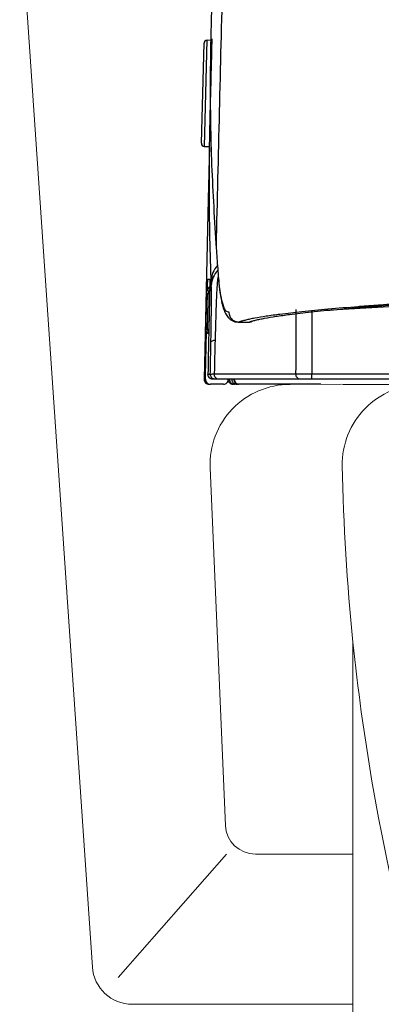
# Model space of a CAD drawing. Units: millimetres. Extents: x 3134 to 4089, y 831 to 1336.
# Drawn here: x 3640 to 3653, y 947 to 980 of the extents above; entities that cross this region are included whole.
import ezdxf

# ---------------------------------------------------------------- set-up
doc = ezdxf.new("R2010")
doc.units = ezdxf.units.MM
doc.layers.get('0').update_dxf_attribs({"color": 6})
doc.layers.add('Dimension', color=4, linetype='Continuous')
doc.layers.add('SS114', color=7, linetype='Continuous')

# ---------------------------------------------------------------- blocks, each defined once
blk = doc.blocks.new('front3046')
at = {"layer": 'SS114', "color": 7, "linetype": 'Continuous'}
for p, q in [((3489.248, 590.222), (3489.336, 593.558)), ((3489.336, 593.558), (3489.336, 593.558)), ((3489.346, 590.12), (3489.438, 593.655)), ((3489.566, 593.652), (3489.438, 593.655)), ((3489.346, 590.12), (3489.517, 590.115)), ((3489.522, 585.199), (3489.478, 585.2)), ((3490.471, 584.258), (3490.803, 584.258)), ((3490.497, 584.263), (3490.831, 584.263)), ((3489.984, 582.19), (3489.55, 582.19)), ((3490.428, 582.19), (3490.349, 582.19))]:
    blk.add_line(p, q, dxfattribs=at)
for centre, radius, start, end in [((3489.436, 593.555), 0.1, 88.5, 178.5), ((3489.348, 590.22), 0.1, 178.5, 268.5), ((3489.507, 582.357), 0.167, 178.7958, 270)]:
    blk.add_arc(centre, radius, start, end, dxfattribs=at)
for points, knots in [([(3490.208, 604.699), (3490.121, 601.717), (3489.946, 595.754), (3489.806, 589.79), (3489.736, 586.808)], [0, 0, 0, 0, 8.948879, 17.897776, 17.897776, 17.897776, 17.897776]), ([(3489.685, 598.276), (3489.671, 597.789), (3489.643, 596.819), (3489.613, 595.728), (3489.593, 595.005), (3489.583, 594.645), (3489.573, 594.285), (3489.561, 593.806), (3489.549, 593.21), (3489.536, 591.79), (3489.56, 589.681), (3489.674, 587.813), (3489.73, 586.886)], [0, 0, 0, 0, 1.461936, 2.912736, 3.27332, 3.633239, 3.993299, 4.35282, 5.069513, 5.783503, 8.610915, 11.396407, 11.396407, 11.396407, 11.396407]), ([(3489.572, 585.646), (3489.552, 586.317), (3489.512, 587.658), (3489.511, 589.168), (3489.522, 590.175), (3489.531, 590.679), (3489.542, 591.183), (3489.56, 591.856), (3489.581, 592.697), (3489.598, 593.37), (3489.607, 593.706)], [0, 0, 0, 0, 2.011349, 4.025158, 4.529147, 5.033277, 5.537776, 6.042631, 7.052054, 8.060985, 8.060985, 8.060985, 8.060985]), ([(3489.516, 590.085), (3489.516, 590.074), (3489.515, 590.049), (3489.514, 589.989), (3489.511, 589.899), (3489.508, 589.773), (3489.505, 589.628), (3489.501, 589.463), (3489.496, 589.283), (3489.493, 589.122), (3489.489, 588.986), (3489.487, 588.879), (3489.484, 588.769), (3489.482, 588.658), (3489.479, 588.544), (3489.476, 588.427), (3489.473, 588.309), (3489.47, 588.148), (3489.465, 587.944), (3489.461, 587.781), (3489.459, 587.699)], [0, 0, 0, 0, 0.035187, 0.074783, 0.179463, 0.305125, 0.451769, 0.616885, 0.797877, 0.994845, 1.099185, 1.206415, 1.315848, 1.427562, 1.541542, 1.6578, 1.776463, 1.897048, 2.140881, 2.387406, 2.387406, 2.387406, 2.387406]), ([(3489.459, 587.699), (3489.439, 586.809), (3489.398, 585.029), (3489.36, 583.25), (3489.341, 582.36)], [0, 0, 0, 0, 2.670012, 5.340012, 5.340012, 5.340012, 5.340012]), ([(3489.73, 586.886), (3489.731, 586.879), (3489.732, 586.866), (3489.733, 586.847), (3489.735, 586.827), (3489.735, 586.814), (3489.736, 586.808), (3489.736, 586.808), (3489.736, 586.808)], [0, 0, 0, 0, 0.01966749, 0.03931781, 0.05894969, 0.07856184, 0.07856872, 0.07858172, 0.07858172, 0.07858172, 0.07858172]), ([(3489.736, 586.808), (3489.744, 586.696), (3489.761, 586.472), (3489.785, 586.136), (3489.81, 585.801), (3489.829, 585.578), (3489.838, 585.466)], [0, 0, 0, 0, 0.336941, 0.673171, 1.009234, 1.345112, 1.345112, 1.345112, 1.345112]), ([(3489.784, 586.146), (3489.724, 586.072), (3489.606, 585.926), (3489.583, 585.739), (3489.572, 585.646)], [0, 0, 0, 0, 0.2787178, 0.5525234, 0.5525234, 0.5525234, 0.5525234]), ([(3489.795, 585.991), (3489.734, 585.916), (3489.613, 585.769), (3489.59, 585.579), (3489.578, 585.486)], [0, 0, 0, 0, 0.2825962, 0.5600875, 0.5600875, 0.5600875, 0.5600875]), ([(3489.449, 585.329), (3489.449, 585.339), (3489.45, 585.359), (3489.451, 585.394), (3489.452, 585.433), (3489.453, 585.47), (3489.454, 585.501), (3489.454, 585.525), (3489.455, 585.55), (3489.456, 585.575), (3489.457, 585.598), (3489.458, 585.62), (3489.459, 585.639), (3489.459, 585.655), (3489.46, 585.668), (3489.461, 585.678), (3489.462, 585.686), (3489.462, 585.691), (3489.462, 585.692), (3489.463, 585.693)], [0, 0, 0, 0, 0.0310194, 0.0613984, 0.1049409, 0.1461394, 0.1723118, 0.1972738, 0.2207549, 0.2468553, 0.2706911, 0.2921067, 0.3109465, 0.3270547, 0.3403576, 0.3508371, 0.3584225, 0.3630467, 0.3646745, 0.3646745, 0.3646745, 0.3646745]), ([(3489.463, 585.693), (3489.472, 585.693), (3489.492, 585.693), (3489.513, 585.693), (3489.524, 585.693)], [0, 0, 0, 0, 0.02753707, 0.06112941, 0.06112941, 0.06112941, 0.06112941]), ([(3489.524, 585.693), (3489.524, 585.692), (3489.525, 585.689), (3489.525, 585.682), (3489.526, 585.67), (3489.526, 585.654), (3489.527, 585.634), (3489.527, 585.609), (3489.527, 585.581), (3489.527, 585.549), (3489.527, 585.513), (3489.527, 585.474), (3489.526, 585.433), (3489.525, 585.385), (3489.525, 585.329), (3489.523, 585.266), (3489.523, 585.223), (3489.522, 585.201)], [0, 0, 0, 0, 0.0025109, 0.0095984, 0.0212703, 0.0374619, 0.0579474, 0.0825341, 0.1112404, 0.1435992, 0.1792315, 0.2179472, 0.2592767, 0.3027505, 0.3635932, 0.4270295, 0.4919798, 0.4919798, 0.4919798, 0.4919798]), ([(3489.578, 585.486), (3489.577, 585.512), (3489.575, 585.566), (3489.573, 585.62), (3489.572, 585.646)], [0, 0, 0, 0, 0.0804446, 0.1608866, 0.1608866, 0.1608866, 0.1608866]), ([(3489.806, 585.786), (3489.804, 585.775), (3489.8, 585.753), (3489.793, 585.708), (3489.786, 585.651), (3489.777, 585.566), (3489.768, 585.462), (3489.759, 585.328), (3489.751, 585.179), (3489.742, 584.965), (3489.733, 584.692), (3489.725, 584.416), (3489.719, 584.187), (3489.716, 584.052), (3489.713, 583.957), (3489.712, 583.909), (3489.711, 583.868), (3489.709, 583.831), (3489.708, 583.79), (3489.707, 583.746), (3489.705, 583.701), (3489.704, 583.67), (3489.704, 583.654)], [0, 0, 0, 0, 0.033729, 0.067941, 0.135647, 0.205254, 0.324686, 0.449404, 0.607777, 0.773691, 1.090934, 1.427148, 1.601255, 1.778299, 1.832639, 1.887179, 1.921309, 1.95551, 1.999057, 2.042706, 2.089001, 2.135349, 2.135349, 2.135349, 2.135349]), ([(3553.112, 585.827), (3552.453, 585.827), (3551.14, 585.827), (3549.178, 585.825), (3547.23, 585.821), (3545.297, 585.816), (3543.379, 585.81), (3541.789, 585.804), (3540.525, 585.798), (3539.738, 585.794), (3539.111, 585.791), (3538.642, 585.788), (3538.175, 585.785), (3537.252, 585.78), (3535.888, 585.771), (3534.096, 585.758), (3532.346, 585.744), (3530.638, 585.728), (3528.972, 585.712), (3527.61, 585.697), (3526.542, 585.684), (3525.757, 585.674), (3524.984, 585.664), (3524.347, 585.656), (3523.845, 585.649), (3523.472, 585.643), (3523.102, 585.638), (3522.613, 585.631), (3522.008, 585.622), (3521.054, 585.607), (3519.884, 585.589), (3518.359, 585.564), (3516.732, 585.535), (3515.011, 585.504), (3513.353, 585.471), (3511.756, 585.438), (3510.221, 585.403), (3508.864, 585.371), (3507.676, 585.341), (3506.812, 585.318), (3506.139, 585.299), (3505.648, 585.285), (3505.167, 585.271), (3504.449, 585.25), (3503.514, 585.22), (3502.384, 585.182), (3501.529, 585.15), (3500.93, 585.126), (3500.563, 585.111), (3500.205, 585.096), (3499.745, 585.076), (3499.189, 585.051), (3498.351, 585.012), (3497.381, 584.963), (3496.462, 584.91), (3495.789, 584.867), (3495.399, 584.841), (3495.102, 584.819), (3494.888, 584.804), (3494.679, 584.788), (3494.205, 584.751), (3493.512, 584.694), (3492.642, 584.611), (3491.956, 584.532), (3491.433, 584.461), (3491.1, 584.406), (3490.872, 584.361), (3490.75, 584.334), (3490.662, 584.311), (3490.603, 584.295), (3490.549, 584.279), (3490.514, 584.268), (3490.497, 584.263)], [0, 0, 0, 0, 1.97689, 3.938948, 5.88639, 7.819315, 9.737766, 11.641671, 12.588132, 13.530897, 14.000883, 14.469934, 14.937681, 15.403131, 17.237588, 19.029497, 20.779386, 22.487441, 24.153698, 25.777849, 26.573997, 27.359406, 28.133339, 28.893806, 29.268783, 29.641109, 30.011195, 30.379007, 31.107905, 31.827871, 33.241167, 34.61917, 36.402023, 38.122877, 39.781926, 41.379277, 42.91469, 44.387834, 45.451571, 46.479725, 46.98044, 47.471757, 47.952874, 48.423576, 49.62803, 50.758713, 51.815623, 52.192896, 52.559775, 52.917193, 53.266513, 53.942027, 54.586495, 55.782552, 56.855931, 57.347029, 57.807524, 58.027165, 58.241593, 58.451273, 58.656089, 59.666518, 60.539381, 61.275256, 61.737661, 62.123635, 62.288089, 62.4336, 62.49928, 62.560275, 62.616627, 62.669845, 62.669845, 62.669845, 62.669845]), ([(3490.831, 584.263), (3490.848, 584.268), (3490.883, 584.279), (3490.937, 584.295), (3490.995, 584.311), (3491.082, 584.333), (3491.203, 584.36), (3491.428, 584.405), (3491.757, 584.459), (3492.273, 584.53), (3492.948, 584.607), (3493.803, 584.69), (3494.552, 584.752), (3495.159, 584.798), (3495.585, 584.83), (3496.036, 584.861), (3496.516, 584.892), (3497.027, 584.922), (3497.473, 584.947), (3497.845, 584.968), (3498.136, 584.983), (3498.435, 584.998), (3498.849, 585.019), (3499.384, 585.044), (3499.932, 585.069), (3500.385, 585.089), (3500.736, 585.104), (3501.095, 585.118), (3501.681, 585.142), (3502.516, 585.173), (3503.62, 585.211), (3504.795, 585.249), (3506.041, 585.286), (3507.359, 585.322), (3508.625, 585.355), (3509.829, 585.384), (3510.763, 585.406), (3511.53, 585.423), (3512.121, 585.436), (3512.721, 585.449), (3513.963, 585.475), (3515.888, 585.512), (3518.068, 585.551), (3519.878, 585.581), (3521.284, 585.603), (3522.724, 585.625), (3523.945, 585.643), (3524.943, 585.657), (3525.712, 585.667), (3526.495, 585.677), (3527.565, 585.69), (3528.928, 585.705), (3530.595, 585.722), (3532.303, 585.737), (3534.051, 585.752), (3535.84, 585.765), (3537.357, 585.775), (3538.591, 585.782), (3539.531, 585.787), (3540.477, 585.792), (3541.748, 585.798), (3543.345, 585.804), (3545.271, 585.811), (3547.212, 585.816), (3549.166, 585.819), (3551.134, 585.822), (3552.451, 585.822), (3553.112, 585.822)], [0, 0, 0, 0, 0.052816, 0.108722, 0.1692, 0.234282, 0.378342, 0.540993, 0.922239, 1.378305, 2.103001, 2.961268, 3.953355, 4.359891, 4.7854, 5.235624, 5.716565, 6.228634, 6.771888, 7.055277, 7.346628, 7.646062, 7.953274, 8.589664, 9.254999, 9.598456, 9.949094, 10.308007, 10.676764, 11.709697, 12.814104, 13.989794, 15.236671, 16.555044, 17.945331, 19.035556, 20.166908, 20.748258, 21.339634, 21.939897, 22.548512, 25.065923, 27.71529, 29.089225, 30.496021, 31.935624, 33.408604, 34.161244, 34.929721, 35.714273, 36.511762, 38.137648, 39.804751, 41.512609, 43.261107, 45.050282, 46.8805, 47.811284, 48.752283, 49.699937, 50.651123, 52.563971, 54.490671, 56.43113, 58.385365, 60.353449, 62.335565, 62.335565, 62.335565, 62.335565]), ([(3489.524, 585.438), (3489.507, 585.42), (3489.474, 585.385), (3489.441, 585.323), (3489.421, 585.261), (3489.418, 585.22), (3489.417, 585.2)], [0, 0, 0, 0, 0.0726446, 0.1452871, 0.2064156, 0.2675102, 0.2675102, 0.2675102, 0.2675102]), ([(3489.52, 585.355), (3489.508, 585.33), (3489.485, 585.281), (3489.48, 585.227), (3489.478, 585.2)], [0, 0, 0, 0, 0.0807124, 0.1613986, 0.1613986, 0.1613986, 0.1613986]), ([(3489.566, 583.6), (3489.566, 583.634), (3489.568, 583.701), (3489.569, 583.8), (3489.571, 583.898), (3489.573, 583.993), (3489.574, 584.087), (3489.576, 584.196), (3489.577, 584.319), (3489.579, 584.456), (3489.58, 584.588), (3489.581, 584.715), (3489.582, 584.838), (3489.582, 584.937), (3489.582, 585.014), (3489.582, 585.068), (3489.582, 585.121), (3489.582, 585.172), (3489.582, 585.221), (3489.582, 585.267), (3489.581, 585.311), (3489.581, 585.344), (3489.581, 585.369), (3489.58, 585.385), (3489.58, 585.4), (3489.58, 585.414), (3489.58, 585.428), (3489.579, 585.441), (3489.579, 585.453), (3489.579, 585.464), (3489.578, 585.475), (3489.578, 585.482), (3489.578, 585.486)], [0, 0, 0, 0, 0.100474, 0.200601, 0.297567, 0.393781, 0.487137, 0.57954, 0.720161, 0.857555, 0.98896, 1.116107, 1.239406, 1.357027, 1.413966, 1.469149, 1.521425, 1.571787, 1.621126, 1.668149, 1.711396, 1.752102, 1.768581, 1.78455, 1.799597, 1.814106, 1.827708, 1.840768, 1.852978, 1.864538, 1.875165, 1.885416, 1.885416, 1.885416, 1.885416]), ([(3489.838, 585.466), (3489.857, 585.33), (3489.888, 585.097), (3489.964, 584.83), (3490.032, 584.626), (3490.129, 584.609), (3490.164, 584.603)], [0, 0, 0, 0, 0.4075608, 0.6955314, 0.8724562, 0.9743377, 0.9743377, 0.9743377, 0.9743377]), ([(3489.864, 585.289), (3489.868, 585.261), (3489.875, 585.206), (3489.892, 585.088), (3489.919, 584.944), (3489.963, 584.777), (3490.013, 584.623), (3490.075, 584.503), (3490.142, 584.412), (3490.21, 584.349), (3490.291, 584.295), (3490.367, 584.268), (3490.429, 584.267), (3490.457, 584.271), (3490.471, 584.273)], [0, 0, 0, 0, 0.085719, 0.166456, 0.358484, 0.52339, 0.68415, 0.843928, 0.927217, 1.023074, 1.119255, 1.21814, 1.259658, 1.302937, 1.302937, 1.302937, 1.302937]), ([(3489.417, 585.2), (3489.414, 585.089), (3489.409, 584.866), (3489.403, 584.56), (3489.397, 584.281), (3489.393, 584.112), (3489.391, 584.028)], [0, 0, 0, 0, 0.333645, 0.66729, 0.919561, 1.171833, 1.171833, 1.171833, 1.171833]), ([(3489.478, 585.2), (3489.467, 585.2), (3489.446, 585.2), (3489.426, 585.2), (3489.417, 585.2)], [0, 0, 0, 0, 0.03346759, 0.06092604, 0.06092604, 0.06092604, 0.06092604]), ([(3489.452, 584.028), (3489.454, 584.111), (3489.457, 584.277), (3489.464, 584.555), (3489.47, 584.863), (3489.475, 585.087), (3489.478, 585.2)], [0, 0, 0, 0, 0.248401, 0.496802, 0.834318, 1.171833, 1.171833, 1.171833, 1.171833]), ([(3492.401, 582.533), (3492.402, 582.641), (3492.403, 582.857), (3492.405, 583.154), (3492.406, 583.426), (3492.408, 583.634), (3492.408, 583.802), (3492.409, 583.91), (3492.41, 583.997), (3492.41, 584.051), (3492.41, 584.092), (3492.41, 584.121), (3492.411, 584.15), (3492.411, 584.187), (3492.411, 584.234), (3492.412, 584.296), (3492.412, 584.364), (3492.412, 584.453), (3492.412, 584.559), (3492.412, 584.64), (3492.412, 584.681)], [0, 0, 0, 0, 0.323151, 0.646304, 0.892933, 1.139572, 1.268434, 1.397288, 1.463791, 1.530298, 1.559009, 1.587721, 1.616224, 1.644726, 1.701012, 1.757224, 1.830443, 1.903376, 2.025871, 2.147083, 2.147083, 2.147083, 2.147083]), ([(3492.93, 584.623), (3492.93, 584.58), (3492.931, 584.494), (3492.931, 584.365), (3492.931, 584.234), (3492.932, 584.06), (3492.932, 583.843), (3492.933, 583.495), (3492.934, 583.06), (3492.934, 582.712), (3492.935, 582.538)], [0, 0, 0, 0, 0.128685, 0.258332, 0.388637, 0.519172, 0.780166, 1.041162, 1.563161, 2.085159, 2.085159, 2.085159, 2.085159]), ([(3497.236, 584.867), (3497.108, 584.86), (3496.853, 584.846), (3496.084, 584.804), (3494.928, 584.739), (3493.9, 584.68), (3493.386, 584.65)], [0, 0, 0, 0, 0.383112, 0.766224, 2.311284, 3.856344, 3.856344, 3.856344, 3.856344]), ([(3490.164, 584.603), (3490.165, 584.578), (3490.167, 584.53), (3490.186, 584.474), (3490.205, 584.435), (3490.22, 584.41), (3490.238, 584.386), (3490.257, 584.365), (3490.278, 584.345), (3490.301, 584.326), (3490.325, 584.31), (3490.351, 584.296), (3490.377, 584.285), (3490.41, 584.273), (3490.45, 584.265), (3490.482, 584.263), (3490.497, 584.263)], [0, 0, 0, 0, 0.0726434, 0.1452862, 0.1743912, 0.2034961, 0.2325973, 0.2616987, 0.2907944, 0.3198899, 0.3489794, 0.3780694, 0.4071508, 0.4362305, 0.4828505, 0.5294502, 0.5294502, 0.5294502, 0.5294502]), ([(3489.391, 584.028), (3489.4, 584.028), (3489.421, 584.028), (3489.441, 584.028), (3489.452, 584.028)], [0, 0, 0, 0, 0.02745742, 0.06092375, 0.06092375, 0.06092375, 0.06092375]), ([(3489.391, 584.028), (3489.392, 584.016), (3489.393, 583.992), (3489.402, 583.964), (3489.411, 583.944), (3489.419, 583.932), (3489.428, 583.92), (3489.442, 583.904), (3489.463, 583.886), (3489.483, 583.876), (3489.494, 583.871)], [0, 0, 0, 0, 0.0363229, 0.0726454, 0.0871986, 0.1017518, 0.1163047, 0.1308576, 0.1651701, 0.1994739, 0.1994739, 0.1994739, 0.1994739]), ([(3489.452, 584.028), (3489.453, 584.028), (3489.455, 584.028), (3489.461, 584.028), (3489.47, 584.028), (3489.481, 584.028), (3489.49, 584.028), (3489.495, 584.028)], [0, 0, 0, 0, 0.00230427, 0.00791547, 0.01669957, 0.02852255, 0.04325039, 0.04325039, 0.04325039, 0.04325039]), ([(3489.452, 584.028), (3489.453, 584.016), (3489.453, 583.992), (3489.464, 583.961), (3489.477, 583.935), (3489.488, 583.921), (3489.494, 583.915)], [0, 0, 0, 0, 0.0363231, 0.072644, 0.0982059, 0.123753, 0.123753, 0.123753, 0.123753]), ([(3490.807, 584.258), (3490.811, 584.259), (3490.819, 584.259), (3490.827, 584.261), (3490.831, 584.263)], [0, 0, 0, 0, 0.01195086, 0.0243484, 0.0243484, 0.0243484, 0.0243484]), ([(3490.831, 584.263), (3490.848, 584.263), (3490.882, 584.265), (3490.914, 584.273), (3490.931, 584.278)], [0, 0, 0, 0, 0.0504122, 0.1007361, 0.1007361, 0.1007361, 0.1007361]), ([(3489.384, 582.36), (3489.389, 582.623), (3489.401, 583.15), (3489.412, 583.676), (3489.418, 583.94)], [0, 0, 0, 0, 0.79, 1.580001, 1.580001, 1.580001, 1.580001]), ([(3489.704, 583.654), (3489.668, 583.65), (3489.617, 583.643), (3489.578, 583.611), (3489.566, 583.6)], [0, 0, 0, 0, 0.1028819, 0.1504385, 0.1504385, 0.1504385, 0.1504385]), ([(3489.704, 583.654), (3489.703, 583.642), (3489.702, 583.618), (3489.701, 583.575), (3489.7, 583.525), (3489.698, 583.456), (3489.696, 583.376), (3489.693, 583.255), (3489.689, 583.102), (3489.685, 582.92), (3489.682, 582.737), (3489.679, 582.612), (3489.678, 582.544), (3489.678, 582.537), (3489.678, 582.534)], [0, 0, 0, 0, 0.036459, 0.072913, 0.129673, 0.186419, 0.27794, 0.369439, 0.552251, 0.73498, 0.917525, 1.100018, 1.11031, 1.120602, 1.120602, 1.120602, 1.120602]), ([(3489.545, 582.527), (3489.545, 582.53), (3489.545, 582.535), (3489.546, 582.599), (3489.549, 582.719), (3489.552, 582.896), (3489.556, 583.072), (3489.558, 583.215), (3489.56, 583.324), (3489.562, 583.394), (3489.563, 583.46), (3489.564, 583.513), (3489.565, 583.56), (3489.565, 583.587), (3489.566, 583.6)], [0, 0, 0, 0, 0.007913, 0.015826, 0.192334, 0.368813, 0.545241, 0.721597, 0.79715, 0.872688, 0.932968, 0.993227, 1.033477, 1.073719, 1.073719, 1.073719, 1.073719]), ([(3489.341, 582.36), (3489.341, 582.36), (3489.341, 582.36), (3489.341, 582.36), (3489.341, 582.36), (3489.341, 582.36), (3489.341, 582.36), (3489.341, 582.36), (3489.341, 582.36), (3489.341, 582.36), (3489.341, 582.36), (3489.341, 582.36), (3489.341, 582.36), (3489.341, 582.36), (3489.341, 582.36), (3489.341, 582.36), (3489.341, 582.36), (3489.341, 582.36), (3489.342, 582.36), (3489.342, 582.36), (3489.342, 582.36), (3489.343, 582.36), (3489.343, 582.36), (3489.344, 582.36), (3489.344, 582.36), (3489.345, 582.36), (3489.346, 582.36), (3489.346, 582.36), (3489.347, 582.36), (3489.348, 582.36), (3489.349, 582.36), (3489.35, 582.36), (3489.35, 582.36), (3489.351, 582.36), (3489.352, 582.36), (3489.353, 582.36), (3489.355, 582.36), (3489.356, 582.36), (3489.357, 582.36), (3489.358, 582.36), (3489.359, 582.36), (3489.361, 582.36), (3489.362, 582.36), (3489.363, 582.36), (3489.365, 582.36), (3489.366, 582.36), (3489.368, 582.36), (3489.37, 582.36), (3489.371, 582.36), (3489.373, 582.36), (3489.375, 582.36), (3489.376, 582.36), (3489.378, 582.36), (3489.38, 582.36), (3489.382, 582.36), (3489.383, 582.36), (3489.384, 582.36)], [0, 0, 0, 0, 0.0000049, 0.00001837, 0.00005647, 0.00008281, 0.00011119, 0.00013725, 0.00015662, 0.00016496, 0.00017201, 0.00019881, 0.00024972, 0.00032908, 0.00044126, 0.00059062, 0.0007815, 0.00101754, 0.00129944, 0.00162716, 0.00200067, 0.00241995, 0.00288497, 0.00339568, 0.00395208, 0.00455412, 0.00520177, 0.00589501, 0.0066338, 0.00741811, 0.00824792, 0.00912319, 0.0100439, 0.01101001, 0.01202149, 0.01307831, 0.01418045, 0.01532787, 0.01652054, 0.01775844, 0.01904153, 0.02035331, 0.02170916, 0.02310908, 0.02455308, 0.02604115, 0.02757329, 0.02914952, 0.03076983, 0.03243422, 0.0341427, 0.03589527, 0.03769192, 0.03953267, 0.04141751, 0.04334644, 0.04334644, 0.04334644, 0.04334644]), ([(3489.384, 582.36), (3489.386, 582.338), (3489.39, 582.294), (3489.428, 582.237), (3489.484, 582.198), (3489.528, 582.192), (3489.55, 582.19)], [0, 0, 0, 0, 0.0660861, 0.1317786, 0.1975302, 0.2636803, 0.2636803, 0.2636803, 0.2636803]), ([(3489.465, 582.527), (3489.467, 582.527), (3489.471, 582.527), (3489.486, 582.527), (3489.511, 582.527), (3489.533, 582.527), (3489.545, 582.527)], [0, 0, 0, 0, 0.00624283, 0.0126429, 0.04461465, 0.08001585, 0.08001585, 0.08001585, 0.08001585]), ([(3489.632, 582.357), (3489.61, 582.359), (3489.565, 582.365), (3489.51, 582.404), (3489.472, 582.46), (3489.467, 582.505), (3489.465, 582.527)], [0, 0, 0, 0, 0.0661128, 0.1318281, 0.1975945, 0.2637528, 0.2637528, 0.2637528, 0.2637528]), ([(3489.545, 582.527), (3489.549, 582.527), (3489.561, 582.529), (3489.587, 582.53), (3489.628, 582.532), (3489.66, 582.533), (3489.678, 582.534)], [0, 0, 0, 0, 0.0112175, 0.0374386, 0.0782362, 0.1331588, 0.1331588, 0.1331588, 0.1331588]), ([(3489.712, 582.357), (3489.69, 582.359), (3489.645, 582.365), (3489.59, 582.404), (3489.552, 582.46), (3489.547, 582.505), (3489.545, 582.527)], [0, 0, 0, 0, 0.0659003, 0.1318061, 0.1977196, 0.2636384, 0.2636384, 0.2636384, 0.2636384]), ([(3489.712, 582.357), (3489.698, 582.357), (3489.671, 582.357), (3489.644, 582.357), (3489.632, 582.357)], [0, 0, 0, 0, 0.042458, 0.07987881, 0.07987881, 0.07987881, 0.07987881]), ([(3489.678, 582.534), (3489.88, 582.536), (3490.301, 582.539), (3490.958, 582.54), (3491.663, 582.538), (3492.15, 582.535), (3492.401, 582.533)], [0, 0, 0, 0, 0.606587, 1.263214, 1.968874, 2.723237, 2.723237, 2.723237, 2.723237]), ([(3489.827, 582.357), (3489.807, 582.359), (3489.765, 582.365), (3489.714, 582.407), (3489.681, 582.466), (3489.679, 582.511), (3489.678, 582.534)], [0, 0, 0, 0, 0.0609866, 0.1240411, 0.1898891, 0.257415, 0.257415, 0.257415, 0.257415]), ([(3489.827, 582.357), (3489.811, 582.357), (3489.784, 582.357), (3489.748, 582.357), (3489.726, 582.357), (3489.715, 582.357), (3489.712, 582.357)], [0, 0, 0, 0, 0.0477639, 0.0831645, 0.105854, 0.1154841, 0.1154841, 0.1154841, 0.1154841]), ([(3492.535, 582.357), (3492.285, 582.357), (3491.801, 582.357), (3491.099, 582.357), (3490.447, 582.357), (3490.028, 582.357), (3489.827, 582.357)], [0, 0, 0, 0, 0.750397, 1.452238, 2.105067, 2.70793, 2.70793, 2.70793, 2.70793]), ([(3489.984, 582.19), (3490.006, 582.192), (3490.049, 582.197), (3490.104, 582.235), (3490.142, 582.289), (3490.148, 582.331), (3490.151, 582.353)], [0, 0, 0, 0, 0.0643666, 0.12838, 0.1924441, 0.2568563, 0.2568563, 0.2568563, 0.2568563]), ([(3490.144, 582.318), (3490.148, 582.306), (3490.155, 582.283), (3490.171, 582.258), (3490.186, 582.242), (3490.196, 582.231), (3490.207, 582.222), (3490.219, 582.214), (3490.232, 582.207), (3490.249, 582.2), (3490.27, 582.193), (3490.287, 582.191), (3490.295, 582.19)], [0, 0, 0, 0, 0.036323, 0.0726457, 0.0871991, 0.1017525, 0.1163059, 0.1308596, 0.1454127, 0.1599652, 0.1855448, 0.2111101, 0.2111101, 0.2111101, 0.2111101]), ([(3490.184, 582.357), (3490.185, 582.343), (3490.186, 582.318), (3490.2, 582.282), (3490.218, 582.253), (3490.248, 582.222), (3490.291, 582.195), (3490.33, 582.192), (3490.349, 582.19)], [0, 0, 0, 0, 0.0393464, 0.0768191, 0.1117016, 0.1442424, 0.2037256, 0.2597194, 0.2597194, 0.2597194, 0.2597194]), ([(3490.26, 582.357), (3490.261, 582.343), (3490.263, 582.317), (3490.277, 582.282), (3490.296, 582.252), (3490.326, 582.222), (3490.371, 582.195), (3490.411, 582.192), (3490.43, 582.19)], [0, 0, 0, 0, 0.039704, 0.077539, 0.1128047, 0.1457648, 0.2063565, 0.2637292, 0.2637292, 0.2637292, 0.2637292]), ([(3490.329, 582.36), (3490.329, 582.348), (3490.33, 582.324), (3490.339, 582.296), (3490.349, 582.276), (3490.357, 582.264), (3490.365, 582.252), (3490.375, 582.241), (3490.385, 582.231), (3490.397, 582.222), (3490.409, 582.214), (3490.422, 582.207), (3490.435, 582.201), (3490.452, 582.195), (3490.472, 582.191), (3490.488, 582.19), (3490.495, 582.19)], [0, 0, 0, 0, 0.0363224, 0.0726446, 0.087197, 0.1017494, 0.1163012, 0.130853, 0.145404, 0.159955, 0.1745055, 0.1890563, 0.2036057, 0.2181543, 0.2417248, 0.2652846, 0.2652846, 0.2652846, 0.2652846]), ([(3490.345, 582.364), (3490.345, 582.352), (3490.346, 582.328), (3490.353, 582.3), (3490.362, 582.28), (3490.368, 582.267), (3490.376, 582.255), (3490.384, 582.244), (3490.393, 582.234), (3490.403, 582.224), (3490.414, 582.216), (3490.425, 582.209), (3490.437, 582.202), (3490.453, 582.196), (3490.472, 582.191), (3490.488, 582.19), (3490.495, 582.19)], [0, 0, 0, 0, 0.0361645, 0.072328, 0.0865842, 0.1008408, 0.1148828, 0.1289252, 0.1427277, 0.1565306, 0.170097, 0.183664, 0.1970262, 0.2103882, 0.2335719, 0.25674, 0.25674, 0.25674, 0.25674]), ([(3492.401, 582.533), (3492.409, 582.534), (3492.426, 582.534), (3492.452, 582.535), (3492.479, 582.535), (3492.519, 582.536), (3492.572, 582.536), (3492.639, 582.537), (3492.709, 582.537), (3492.77, 582.538), (3492.82, 582.538), (3492.858, 582.538), (3492.896, 582.538), (3492.922, 582.538), (3492.935, 582.538)], [0, 0, 0, 0, 0.0240211, 0.0500222, 0.0775356, 0.1065862, 0.1691195, 0.2363229, 0.307024, 0.3808099, 0.418521, 0.4565642, 0.4951232, 0.5337172, 0.5337172, 0.5337172, 0.5337172]), ([(3492.535, 582.357), (3492.517, 582.36), (3492.479, 582.366), (3492.433, 582.408), (3492.404, 582.467), (3492.402, 582.511), (3492.401, 582.533)], [0, 0, 0, 0, 0.0549653, 0.1139499, 0.1781624, 0.2454367, 0.2454367, 0.2454367, 0.2454367]), ([(3492.935, 582.357), (3492.897, 582.357), (3492.823, 582.357), (3492.732, 582.357), (3492.663, 582.357), (3492.617, 582.357), (3492.574, 582.357), (3492.548, 582.357), (3492.535, 582.357)], [0, 0, 0, 0, 0.1144841, 0.2222261, 0.2725499, 0.3195024, 0.3620892, 0.3996134, 0.3996134, 0.3996134, 0.3996134]), ([(3492.935, 582.357), (3492.935, 582.357), (3492.935, 582.357), (3492.935, 582.358), (3492.935, 582.359), (3492.935, 582.361), (3492.935, 582.363), (3492.935, 582.366), (3492.935, 582.369), (3492.935, 582.373), (3492.935, 582.377), (3492.935, 582.382), (3492.935, 582.387), (3492.935, 582.392), (3492.935, 582.398), (3492.935, 582.404), (3492.935, 582.411), (3492.935, 582.419), (3492.935, 582.427), (3492.935, 582.436), (3492.935, 582.446), (3492.935, 582.455), (3492.935, 582.465), (3492.935, 582.475), (3492.935, 582.485), (3492.935, 582.496), (3492.935, 582.506), (3492.935, 582.517), (3492.935, 582.527), (3492.935, 582.534), (3492.935, 582.538)], [0, 0, 0, 0, 0.0002913, 0.0011044, 0.0024283, 0.004252, 0.0065643, 0.0093542, 0.0126107, 0.0163226, 0.0204791, 0.0250689, 0.030081, 0.0355044, 0.041328, 0.0475408, 0.0541317, 0.0622072, 0.0707161, 0.0796182, 0.0888731, 0.0984405, 0.1082803, 0.118352, 0.1286154, 0.1390302, 0.1495561, 0.1601529, 0.1707802, 0.1813977, 0.1813977, 0.1813977, 0.1813977]), ([(3492.935, 582.538), (3492.99, 582.538), (3493.102, 582.538), (3493.435, 582.538), (3493.936, 582.538), (3495.27, 582.538), (3497.272, 582.538), (3499.732, 582.538), (3501.982, 582.538), (3504.023, 582.538), (3506.064, 582.538), (3507.424, 582.538), (3508.105, 582.538)], [0, 0, 0, 0, 0.166822, 0.333645, 1.000935, 1.668225, 4.337384, 7.006544, 9.047343, 11.088142, 13.128941, 15.16974, 15.16974, 15.16974, 15.16974]), ([(3508.105, 582.357), (3507.373, 582.357), (3505.909, 582.357), (3503.713, 582.357), (3501.517, 582.357), (3498.989, 582.357), (3496.128, 582.357), (3493.999, 582.357), (3492.935, 582.357)], [0, 0, 0, 0, 2.195708, 4.391417, 6.587125, 8.782833, 11.976294, 15.169756, 15.169756, 15.169756, 15.169756]), ([(3490.495, 582.19), (3490.489, 582.19), (3490.477, 582.19), (3490.46, 582.19), (3490.445, 582.19), (3490.435, 582.19), (3490.43, 582.19)], [0, 0, 0, 0, 0.01836835, 0.03579584, 0.05102355, 0.06545212, 0.06545212, 0.06545212, 0.06545212]), ([(3493.234, 582.19), (3492.978, 582.19), (3492.484, 582.19), (3491.878, 582.19), (3491.422, 582.19), (3491.151, 582.19), (3490.941, 582.19), (3490.79, 582.19), (3490.642, 582.19), (3490.544, 582.19), (3490.495, 582.19)], [0, 0, 0, 0, 0.768761, 1.481916, 1.81764, 2.138923, 2.294116, 2.445629, 2.593333, 2.738935, 2.738935, 2.738935, 2.738935])]:
    blk.add_open_spline(points, degree=3, knots=knots, dxfattribs=at)
for points in [[(3489.735, 586.82), (3489.735, 586.813), (3489.736, 586.8), (3489.737, 586.787), (3489.738, 586.781)], [(3489.845, 585.428), (3489.848, 585.405), (3489.854, 585.359), (3489.861, 585.312), (3489.864, 585.289)], [(3489.522, 585.201), (3489.512, 584.756), (3489.493, 583.864), (3489.474, 582.973), (3489.465, 582.527)]]:
    blk.add_open_spline(points, degree=3, dxfattribs=at)

msp = doc.modelspace()

# ---------------------------------------------------------------- linework, layer by layer
at = {"color": 7, "linetype": 'ByBlock', "lineweight": 5}
msp.add_line((3651.562, 959.104), (3651.562, 912.691), dxfattribs=at)
at = {"layer": 'Dimension', "color": 7, "linetype": 'ByBlock', "lineweight": 5}
for p, q in [((3642.873, 948.272), (3640.45, 983.759)), ((3649.457, 967.696), (3651.184, 967.7)), ((3647.31, 952.994), (3646.8, 964.916)), ((3643.736, 947.918), (3647.343, 952.036)), ((3651.562, 952.036), (3648.309, 952.036)), ((3644.203, 947.03), (3651.562, 947.03))]:
    msp.add_line(p, q, dxfattribs=at)
at = {"layer": 'Dimension', "color": 7, "linetype": 'ByBlock', "lineweight": 5, "flags": 128}
msp.add_lwpolyline([(3675.968, 967.695), (3672.731, 967.695), (3669.715, 967.695), (3666.934, 967.695), (3664.396, 967.695), (3662.109, 967.695), (3660.087, 967.695), (3658.31, 967.694), (3656.74, 967.694), (3654.94, 967.694), (3653.488, 967.694), (3652.386, 967.694), (3651.639, 967.694), (3651.248, 967.694), (3651.219, 967.694)], dxfattribs=at)
at = {"layer": 'Dimension', "color": 7, "linetype": 'ByBlock', "lineweight": 5}
for centre, radius, start, end in [((3649.465, 965.029), 2.667, 90, 182.4455), ((3653.873, 965.029), 2.667, 90, 181.0501), ((3721.194, 966.263), 69.999, 181.05011, 185.87055), ((3721.194, 966.263), 69.999, 185.87055, 189.70381), ((3721.194, 966.263), 69.999, 189.70381, 221.83883), ((3648.309, 953.036), 1, 182.4455, 270), ((3644.203, 948.363), 1.333, 183.9056, 270)]:
    msp.add_arc(centre, radius, start, end, dxfattribs=at)

# ---------------------------------------------------------------- block references
at = {"layer": 'Dimension', "color": 5, "linetype": 'ByBlock', "lineweight": 18}
msp.add_blockref('front3046', (157.261, 385.512), dxfattribs=at)

doc.saveas('drawing.dxf')
